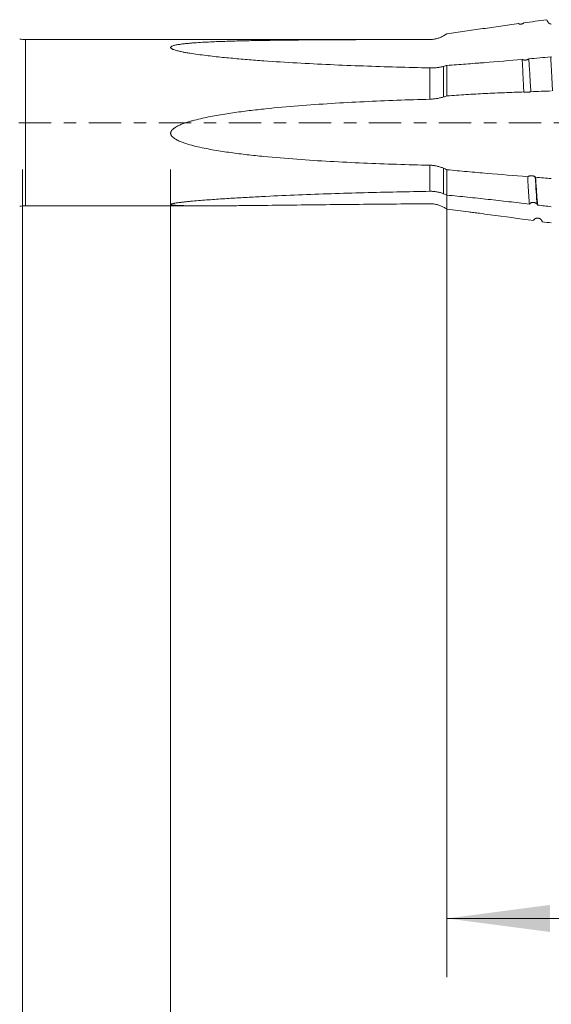
# Model space of a CAD drawing. Units: millimetres. Extents: x -46 to 81, y -68 to 74.
# Drawn here: x 32 to 50, y -30 to 3 of the extents above; entities that cross this region are included whole.
import ezdxf

# ---------------------------------------------------------------- set-up
doc = ezdxf.new("R2010")
doc.units = ezdxf.units.MM
doc.linetypes.add('CENTER', pattern=[47.5, 22, -8.5, 8.5, -8.5])
for name, color, linetype in [('1', 4, 'Continuous'), ('2', 7, 'Continuous'), ('SK2', 7, 'Continuous'), ('SK4', 2, 'CENTER')]:
    doc.layers.add(name, color=color, linetype=linetype)
doc.styles.add('iso_b_vert', font='simplex.shx')
doc.dimstyles.get("Standard").update_dxf_attribs({"dimtxt": 0.18, "dimasz": 0.18, "dimexe": 0.18, "dimexo": 0.0625, "dimgap": 0.09, "dimtad": 1, "dimzin": 0, "dimdsep": 52, "dimtxsty": 'Standard', "dimcen": 0.09, "dimadec": 0, "dimazin": 0, "dimtfac": 1, "dimtdec": 4, "dimtofl": 0, "dimtmove": 0, "dimatfit": 3, "dimfxl": 1, "dimtolj": 1, "dimtzin": 0, "dimarcsym": 0})

# ---------------------------------------------------------------- blocks, each defined once
blk = doc.blocks.new('_U0')
at = {"layer": 'SK2', "lineweight": 13}
for p, q in [((-24.65, -1.5875), (-24.65, -56.030954)), ((65.35, -1.5875), (65.35, -56.030954)), ((-24.65, -54.030954), (65.35, -54.030954))]:
    blk.add_line(p, q, dxfattribs=at)
at = {"layer": 'SK2', "lineweight": 18}
for points in [[(-24.65, -54.030954), (-21.150002, -53.57017), (-21.149998, -54.491738)], [(65.35, -54.030954), (61.850002, -54.491738), (61.849998, -53.57017)]]:
    blk.add_solid(points, dxfattribs=at)
at = {"layer": 'SK2', "lineweight": 18, "insert": (14.588773, -53.14584), "char_height": 3, "attachment_point": 7, "line_spacing_factor": 1.084337, "style": 'iso_b_vert'}
blk.add_mtext('\\W0.7728;3.5433', dxfattribs=at)
blk = doc.blocks.new('_U1')
at = {"layer": 'SK2', "lineweight": 13}
for p, q in [((31.85, -1.5875), (31.85, -47.030954)), ((65.35, -1.5875), (65.35, -47.030954)), ((65.35, -45.030954), (31.85, -45.030954))]:
    blk.add_line(p, q, dxfattribs=at)
at = {"layer": 'SK2', "lineweight": 18}
for points in [[(31.85, -45.030954), (35.349998, -44.57017), (35.350002, -45.491738)], [(65.35, -45.030954), (61.850002, -45.491738), (61.849998, -44.57017)]]:
    blk.add_solid(points, dxfattribs=at)
at = {"layer": 'SK2', "lineweight": 18, "insert": (43.746601, -44.14584), "char_height": 3, "attachment_point": 7, "line_spacing_factor": 1.084337, "style": 'iso_b_vert'}
blk.add_mtext('\\W0.6593;1.3189', dxfattribs=at)
blk = doc.blocks.new('_U2')
at = {"layer": '2', "lineweight": 13}
for p, q in [((36.875, -1.5875), (36.875, -38.030954)), ((65.35, -1.5875), (65.35, -38.030954)), ((65.35, -36.030954), (36.875, -36.030954))]:
    blk.add_line(p, q, dxfattribs=at)
at = {"layer": '2', "lineweight": 18}
for points in [[(36.875, -36.030954), (40.374998, -35.57017), (40.375002, -36.491738)], [(65.35, -36.030954), (61.850002, -36.491738), (61.849998, -35.57017)]]:
    blk.add_solid(points, dxfattribs=at)
at = {"layer": '2', "lineweight": 18, "insert": (47.008987, -35.14584), "char_height": 3, "attachment_point": 7, "line_spacing_factor": 1.084337, "style": 'iso_b_vert'}
blk.add_mtext('\\W0.5880;1.1211', dxfattribs=at)
blk = doc.blocks.new('_U3')
at = {"layer": 'SK2', "lineweight": 13}
for p, q in [((46.25, -1.5875), (46.25, -29.030954)), ((65.35, -1.5875), (65.35, -29.030954)), ((65.35, -27.030954), (46.25, -27.030954))]:
    blk.add_line(p, q, dxfattribs=at)
at = {"layer": 'SK2', "lineweight": 18}
for points in [[(46.25, -27.030954), (49.749998, -26.57017), (49.750002, -27.491738)], [(65.35, -27.030954), (61.850002, -27.491738), (61.849998, -26.57017)]]:
    blk.add_solid(points, dxfattribs=at)
at = {"layer": 'SK2', "lineweight": 18, "insert": (50.196716, -26.14584), "char_height": 3, "attachment_point": 7, "line_spacing_factor": 1.084337, "style": 'iso_b_vert'}
blk.add_mtext('\\W0.7513;0.7520', dxfattribs=at)

msp = doc.modelspace()

# ---------------------------------------------------------------- linework, layer by layer
at = {"layer": '1', "lineweight": 18}
for p, q in [((46.25, 3.0227), (46.1348, 2.9535)), ((45.6713, 2.825), (31.9462, 2.825)), ((46.1348, 2.9533), (46.1348, 2.9535)), ((46.25, 1.9477), (46.25, 0.908)), ((46.25, -1.5966), (46.25, -2.4614)), ((31.9462, -2.825), (38.0637, -2.825))]:
    msp.add_line(p, q, dxfattribs=at)
at = {"layer": '1', "lineweight": 13}
for p, q in [((31.9462, -2.825), (31.9462, 2.825)), ((45.6713, 2.825), (45.6713, 2.8239)), ((45.6713, 0.7962), (45.6713, 1.8614)), ((46.1348, 1.913), (46.1348, 0.8747)), ((45.6713, -2.3318), (45.6713, -1.4458)), ((46.1348, -1.549), (46.1348, -2.4127))]:
    msp.add_line(p, q, dxfattribs=at)
at = {"layer": '1', "lineweight": 18}
for centre, start, end in [((31.9462, 3.925), 260, 270), ((31.9462, -3.925), 90, 100)]:
    msp.add_arc(centre, 1.1, start, end, dxfattribs=at)
for points, knots in [([(46.25, 3.0226), (46.4524, 3.0511), (46.6548, 3.0796), (47.0597, 3.1365), (47.2621, 3.165), (47.667, 3.2219), (47.8695, 3.2503), (48.2744, 3.3073), (48.4768, 3.3357), (48.6793, 3.3642)], [0, 0, 0, 0, 0.25, 0.25, 0.5, 0.5, 0.75, 0.75, 1, 1, 1, 1]), ([(48.6793, 3.3642), (48.6863, 3.3605), (48.6937, 3.3574), (48.7087, 3.3524), (48.7164, 3.3505), (48.7319, 3.3478), (48.7398, 3.3471), (48.7557, 3.3469), (48.7715, 3.3479), (48.7869, 3.3513), (48.8022, 3.3559), (48.8096, 3.3588), (48.8238, 3.3656), (48.8306, 3.3696), (48.8437, 3.3785), (48.8499, 3.3836), (48.8556, 3.3889)], [0, 0, 0, 0, 0.125, 0.125, 0.25, 0.25, 0.375, 0.375, 0.5, 0.625, 0.625, 0.75, 0.75, 0.875, 0.875, 1, 1, 1, 1]), ([(49.6749, 3.4238), (49.6808, 3.4135), (49.6878, 3.4041), (49.7038, 3.3869), (49.713, 3.3792), (49.7325, 3.3662), (49.743, 3.3608), (49.7653, 3.3525), (49.7768, 3.3497), (49.7886, 3.3482)], [0, 0, 0, 0, 0.25, 0.25, 0.5, 0.5, 0.75, 0.75, 1, 1, 1, 1]), ([(45.6713, 1.8614), (45.2948, 1.8694), (44.9184, 1.8785), (44.1657, 1.8997), (43.7895, 1.9116), (43.0372, 1.9388), (42.6611, 1.954), (41.9094, 1.9882), (41.5338, 2.0072), (40.7832, 2.05), (40.4083, 2.0737), (39.8465, 2.114), (39.6594, 2.1282), (39.2856, 2.1586), (39.099, 2.1748), (38.7265, 2.2097), (38.5406, 2.2284), (38.2627, 2.2593), (38.1702, 2.27), (37.9858, 2.2927), (37.8938, 2.3047), (37.7107, 2.3301), (37.6196, 2.3437), (37.4843, 2.3657), (37.4394, 2.3734), (37.3502, 2.3894), (37.3058, 2.3979), (37.24, 2.4114), (37.2181, 2.4161), (37.1749, 2.4257), (37.1534, 2.4307), (37.1111, 2.4411), (37.0902, 2.4465), (37.0492, 2.4579), (37.0291, 2.4638), (36.99, 2.4767), (36.9709, 2.4835), (36.9444, 2.4947), (36.9359, 2.4985), (36.9199, 2.5066), (36.9123, 2.5109), (36.8987, 2.5198), (36.8927, 2.5244), (36.8853, 2.5316), (36.8831, 2.5341), (36.8794, 2.5391), (36.8765, 2.5441), (36.8751, 2.5492), (36.8745, 2.5543), (36.8746, 2.5569), (36.8757, 2.5619), (36.8767, 2.5643), (36.8794, 2.5692), (36.8811, 2.5715), (36.8873, 2.5785), (36.8927, 2.5827), (36.9052, 2.5908), (36.9124, 2.5946), (36.9354, 2.6053), (36.9527, 2.6114), (36.9804, 2.6198), (36.9899, 2.6224), (37.0092, 2.6275), (37.019, 2.6299), (37.0487, 2.6367), (37.069, 2.6409), (37.1309, 2.6525), (37.1734, 2.6592), (37.2598, 2.6712), (37.3039, 2.6766), (37.3923, 2.6864), (37.4367, 2.6909), (37.526, 2.6991), (37.5708, 2.7029), (37.7056, 2.7136), (37.796, 2.7197), (37.9774, 2.7308), (38.0685, 2.7357), (38.2511, 2.7447), (38.3427, 2.7487), (38.5262, 2.7561), (38.6182, 2.7594), (38.8024, 2.7657), (38.8947, 2.7685), (39.1717, 2.7764), (39.3565, 2.7808), (39.7264, 2.7885), (39.9115, 2.7918), (40.467, 2.8005), (40.8378, 2.8047), (41.5799, 2.8113), (41.9512, 2.8137), (42.6943, 2.8176), (43.066, 2.819), (43.8099, 2.8212), (44.182, 2.822), (44.9264, 2.8231), (45.2988, 2.8236), (45.6713, 2.8239)], [0, 0, 0, 0, 0.0625, 0.0625, 0.125, 0.125, 0.1875, 0.1875, 0.25, 0.25, 0.3125, 0.3125, 0.34375, 0.34375, 0.375, 0.375, 0.40625, 0.40625, 0.421875, 0.421875, 0.4375, 0.4375, 0.453125, 0.453125, 0.4609375, 0.4609375, 0.46875, 0.46875, 0.4726562, 0.4726562, 0.4765625, 0.4765625, 0.4804687, 0.4804687, 0.484375, 0.484375, 0.4882812, 0.4882812, 0.4902344, 0.4902344, 0.4921875, 0.4921875, 0.4941406, 0.4941406, 0.4951172, 0.4951172, 0.4960937, 0.4970703, 0.4970703, 0.4980469, 0.4980469, 0.4990234, 0.4990234, 0.5, 0.5, 0.5019531, 0.5019531, 0.5039062, 0.5039062, 0.5078125, 0.5078125, 0.5097656, 0.5097656, 0.5117187, 0.5117187, 0.515625, 0.515625, 0.5234375, 0.5234375, 0.53125, 0.53125, 0.5390625, 0.5390625, 0.546875, 0.546875, 0.5625, 0.5625, 0.578125, 0.578125, 0.59375, 0.59375, 0.609375, 0.609375, 0.625, 0.625, 0.65625, 0.65625, 0.6875, 0.6875, 0.75, 0.75, 0.8125, 0.8125, 0.875, 0.875, 0.9375, 0.9375, 1, 1, 1, 1]), ([(45.6713, 2.8239), (45.7123, 2.8239), (45.7934, 2.8296), (45.8724, 2.846), (45.931, 2.8623), (45.9504, 2.8685), (45.9889, 2.8821), (46.0078, 2.8895), (46.0637, 2.9137), (46.0999, 2.9322), (46.1348, 2.9533)], [0, 0, 0, 0, 0.25, 0.5, 0.5, 0.625, 0.625, 0.75, 0.75, 1, 1, 1, 1]), ([(48.8019, 2.1484), (48.3765, 2.1119), (47.9511, 2.0763), (47.4726, 2.0372), (47.4195, 2.0329), (47.3131, 2.0243), (47.26, 2.02), (47.1005, 2.0073), (46.9941, 1.9991), (46.6752, 1.9754), (46.4626, 1.9609), (46.25, 1.9477)], [0, 0, 0, 0, 0.5, 0.5, 0.5625, 0.5625, 0.625, 0.625, 0.75, 0.75, 1, 1, 1, 1]), ([(49.0243, 2.1676), (49.0182, 2.1622), (49.0114, 2.1572), (48.9999, 2.1504), (48.9958, 2.1482), (48.9875, 2.1442), (48.9788, 2.1405), (48.9697, 2.1373), (48.9602, 2.1345), (48.9553, 2.1332), (48.9404, 2.1299), (48.9303, 2.1283), (48.9096, 2.1265), (48.8989, 2.1263), (48.878, 2.1272), (48.8677, 2.1283), (48.8525, 2.131), (48.8474, 2.1321), (48.8377, 2.1346), (48.8281, 2.1373), (48.8191, 2.1407), (48.8103, 2.1443), (48.806, 2.1463), (48.8019, 2.1484)], [0, 0, 0, 0, 0.125, 0.125, 0.1875, 0.1875, 0.25, 0.3125, 0.3125, 0.375, 0.375, 0.5, 0.5, 0.625, 0.625, 0.75, 0.75, 0.8125, 0.8125, 0.875, 0.9375, 0.9375, 1, 1, 1, 1]), ([(48.8559, 1.044), (48.8535, 1.0946), (48.8512, 1.1448), (48.8465, 1.2442), (48.8442, 1.2936), (48.8372, 1.4396), (48.8282, 1.629), (48.8151, 1.8978), (48.8064, 2.0666), (48.8019, 2.1484)], [0, 0, 0, 0, 0.125, 0.125, 0.25, 0.25, 0.5, 0.75, 1, 1, 1, 1]), ([(49.0243, 2.1676), (49.0272, 2.1265), (49.0302, 2.0846), (49.0361, 1.9994), (49.0391, 1.9559), (49.048, 1.8237), (49.0539, 1.7329), (49.0626, 1.5928), (49.0655, 1.5454), (49.0713, 1.4495), (49.0742, 1.4011), (49.0828, 1.2544), (49.0884, 1.1547), (49.0941, 1.0531)], [0, 0, 0, 0, 0.125, 0.125, 0.25, 0.25, 0.5, 0.5, 0.625, 0.625, 0.75, 0.75, 1, 1, 1, 1]), ([(49.8281, 1.0797), (49.8232, 1.1853), (49.8183, 1.2885), (49.8085, 1.4903), (49.7987, 1.6873), (49.789, 1.8751), (49.7816, 2.0124), (49.7792, 2.0576), (49.7743, 2.1466), (49.7718, 2.1902), (49.7693, 2.233)], [0, 0, 0, 0, 0.25, 0.25, 0.5, 0.75, 0.75, 0.875, 0.875, 1, 1, 1, 1]), ([(46.1348, 1.913), (46.0999, 1.903), (46.0639, 1.8946), (45.99, 1.8808), (45.952, 1.8753), (45.8935, 1.8691), (45.8737, 1.8673), (45.8337, 1.8644), (45.8136, 1.8633), (45.753, 1.8609), (45.7123, 1.8606), (45.6713, 1.8614)], [0, 0, 0, 0, 0.25, 0.25, 0.5, 0.5, 0.625, 0.625, 0.75, 0.75, 1, 1, 1, 1]), ([(46.25, 0.908), (46.4671, 0.925), (46.6842, 0.9401), (47.1185, 0.9673), (47.3357, 0.9792), (47.77, 1.0004), (47.9872, 1.0096), (48.4216, 1.0272), (48.6387, 1.0357), (48.8559, 1.044)], [0, 0, 0, 0, 0.25, 0.25, 0.5, 0.5, 0.75, 0.75, 1, 1, 1, 1]), ([(48.8559, 1.044), (48.8601, 1.0431), (48.8645, 1.0422), (48.8737, 1.0405), (48.8832, 1.0389), (48.8934, 1.0377), (48.9039, 1.0365), (48.9094, 1.036), (48.9258, 1.0348), (48.9371, 1.0343), (48.9543, 1.034), (48.9601, 1.0339), (48.9716, 1.0341), (48.983, 1.0343), (48.9943, 1.0349), (49.0054, 1.0357), (49.011, 1.0361), (49.0271, 1.0377), (49.0373, 1.039), (49.0517, 1.0414), (49.0563, 1.0423), (49.0651, 1.0442), (49.0693, 1.0451), (49.0811, 1.0483), (49.0881, 1.0506), (49.0941, 1.0531)], [0, 0, 0, 0, 0.0625, 0.0625, 0.125, 0.1875, 0.1875, 0.25, 0.25, 0.375, 0.375, 0.4375, 0.4375, 0.5, 0.5625, 0.5625, 0.625, 0.625, 0.75, 0.75, 0.8125, 0.8125, 0.875, 0.875, 1, 1, 1, 1]), ([(45.6713, -1.4458), (45.2948, -1.4367), (44.9184, -1.4262), (44.1657, -1.4016), (43.7895, -1.3875), (43.0372, -1.3551), (42.6611, -1.3367), (41.9094, -1.2944), (41.5338, -1.2705), (40.7832, -1.2154), (40.4083, -1.1841), (39.8465, -1.1291), (39.6594, -1.1094), (39.2856, -1.0663), (39.099, -1.043), (38.7265, -0.9914), (38.5406, -0.9631), (38.2627, -0.9149), (38.1702, -0.8979), (37.9858, -0.8613), (37.8938, -0.8418), (37.7107, -0.7991), (37.6196, -0.7761), (37.4843, -0.7375), (37.4394, -0.7239), (37.3502, -0.695), (37.3058, -0.6796), (37.24, -0.6545), (37.2181, -0.6458), (37.1749, -0.6276), (37.1534, -0.618), (37.1111, -0.598), (37.0902, -0.5875), (37.0492, -0.565), (37.0291, -0.5531), (36.99, -0.5272), (36.9709, -0.5131), (36.9444, -0.4898), (36.9359, -0.4817), (36.9199, -0.4646), (36.9123, -0.4554), (36.8987, -0.4362), (36.8927, -0.4261), (36.8853, -0.41), (36.8831, -0.4044), (36.8794, -0.3932), (36.8765, -0.3818), (36.8751, -0.3702), (36.8745, -0.3583), (36.8746, -0.3523), (36.8757, -0.3406), (36.8767, -0.3348), (36.8794, -0.3234), (36.8811, -0.3176), (36.8873, -0.301), (36.8927, -0.2905), (36.9052, -0.2705), (36.9124, -0.2609), (36.9354, -0.2339), (36.9527, -0.218), (36.9804, -0.1958), (36.9899, -0.1886), (37.0092, -0.175), (37.019, -0.1685), (37.0487, -0.1497), (37.069, -0.138), (37.1309, -0.1049), (37.1734, -0.0854), (37.2598, -0.0491), (37.3039, -0.0324), (37.3923, -0.0011), (37.4367, 0.0134), (37.526, 0.0409), (37.5708, 0.0539), (37.7056, 0.0911), (37.796, 0.1136), (37.9774, 0.1556), (38.0685, 0.175), (38.2511, 0.2117), (38.3427, 0.2289), (38.5262, 0.2616), (38.6182, 0.2771), (38.8024, 0.3066), (38.8947, 0.3207), (39.1717, 0.361), (39.3565, 0.3855), (39.7264, 0.4308), (39.9115, 0.4517), (40.467, 0.5102), (40.8378, 0.5436), (41.5799, 0.6029), (41.9512, 0.6288), (42.6943, 0.6749), (43.066, 0.6951), (43.8099, 0.7309), (44.182, 0.7466), (44.9264, 0.7741), (45.2988, 0.786), (45.6713, 0.7962)], [0, 0, 0, 0, 0.0625, 0.0625, 0.125, 0.125, 0.1875, 0.1875, 0.25, 0.25, 0.3125, 0.3125, 0.34375, 0.34375, 0.375, 0.375, 0.40625, 0.40625, 0.421875, 0.421875, 0.4375, 0.4375, 0.453125, 0.453125, 0.4609375, 0.4609375, 0.46875, 0.46875, 0.4726563, 0.4726563, 0.4765625, 0.4765625, 0.4804688, 0.4804688, 0.484375, 0.484375, 0.4882813, 0.4882813, 0.4902344, 0.4902344, 0.4921875, 0.4921875, 0.4941406, 0.4941406, 0.4951172, 0.4951172, 0.4960938, 0.4970703, 0.4970703, 0.4980469, 0.4980469, 0.4990234, 0.4990234, 0.5, 0.5, 0.5019531, 0.5019531, 0.5039063, 0.5039063, 0.5078125, 0.5078125, 0.5097656, 0.5097656, 0.5117188, 0.5117188, 0.515625, 0.515625, 0.5234375, 0.5234375, 0.53125, 0.53125, 0.5390625, 0.5390625, 0.546875, 0.546875, 0.5625, 0.5625, 0.578125, 0.578125, 0.59375, 0.59375, 0.609375, 0.609375, 0.625, 0.625, 0.65625, 0.65625, 0.6875, 0.6875, 0.75, 0.75, 0.8125, 0.8125, 0.875, 0.875, 0.9375, 0.9375, 1, 1, 1, 1]), ([(45.6713, 0.7962), (45.7123, 0.7974), (45.7934, 0.8028), (45.8724, 0.814), (45.931, 0.8243), (45.9504, 0.828), (45.9889, 0.8361), (46.0078, 0.8404), (46.0637, 0.8541), (46.0999, 0.8641), (46.1348, 0.8747)], [0, 0, 0, 0, 0.25, 0.5, 0.5, 0.625, 0.625, 0.75, 0.75, 1, 1, 1, 1]), ([(46.1348, -1.549), (46.0999, -1.534), (46.0639, -1.5204), (45.99, -1.4961), (45.952, -1.4854), (45.8935, -1.472), (45.8737, -1.4679), (45.8337, -1.4607), (45.8136, -1.4577), (45.753, -1.4499), (45.7123, -1.4468), (45.6713, -1.4458)], [0, 0, 0, 0, 0.25, 0.25, 0.5, 0.5, 0.625, 0.625, 0.75, 0.75, 1, 1, 1, 1]), ([(48.9877, -1.8342), (48.5314, -1.7983), (47.961, -1.7519), (47.3906, -1.7038), (47.1624, -1.6844), (47.0483, -1.6744), (46.7061, -1.6431), (46.478, -1.6207), (46.25, -1.5966)], [0, 0, 0, 0, 0.5, 0.625, 0.625, 0.75, 0.75, 1, 1, 1, 1]), ([(49.2433, -1.8436), (49.2369, -1.8376), (49.2294, -1.8322), (49.2162, -1.8249), (49.2115, -1.8226), (49.2016, -1.8182), (49.1914, -1.8143), (49.1803, -1.8111), (49.1688, -1.8082), (49.1629, -1.8069), (49.1449, -1.8038), (49.1325, -1.8025), (49.1136, -1.8018), (49.1072, -1.8018), (49.0946, -1.8022), (49.0884, -1.8025), (49.0699, -1.8043), (49.0576, -1.8064), (49.0405, -1.8106), (49.0349, -1.8121), (49.0242, -1.8156), (49.019, -1.8176), (49.0041, -1.824), (48.9954, -1.8288), (48.9877, -1.8342)], [0, 0, 0, 0, 0.125, 0.125, 0.1875, 0.1875, 0.25, 0.3125, 0.3125, 0.375, 0.375, 0.5, 0.5, 0.5625, 0.5625, 0.625, 0.625, 0.75, 0.75, 0.8125, 0.8125, 0.875, 0.875, 1, 1, 1, 1]), ([(49.0453, -2.7659), (49.0428, -2.7341), (49.0404, -2.7013), (49.0355, -2.6337), (49.0331, -2.5989), (49.0258, -2.492), (49.0162, -2.3428), (49.0019, -2.0998), (48.9925, -1.9249), (48.9877, -1.8342)], [0, 0, 0, 0, 0.125, 0.125, 0.25, 0.25, 0.5, 0.75, 1, 1, 1, 1]), ([(49.2556, -1.8551), (49.2614, -1.9471), (49.273, -2.1244), (49.29, -2.3704), (49.3014, -2.5213), (49.3099, -2.6294), (49.3128, -2.6646), (49.3185, -2.7332), (49.3214, -2.7664), (49.3243, -2.7987)], [0, 0, 0, 0, 0.25, 0.5, 0.75, 0.75, 0.875, 0.875, 1, 1, 1, 1]), ([(45.6713, -2.755), (45.2948, -2.7573), (44.9184, -2.76), (44.1657, -2.7659), (43.7895, -2.7692), (43.0372, -2.7763), (42.6611, -2.7801), (41.9094, -2.7882), (41.5338, -2.7925), (40.7832, -2.8011), (40.4083, -2.8055), (39.8465, -2.8118), (39.6594, -2.8138), (39.2856, -2.8176), (39.099, -2.8194), (38.7265, -2.8224), (38.5406, -2.8236), (38.2627, -2.8247), (38.1702, -2.8249), (37.9858, -2.825), (37.8938, -2.8249), (37.7107, -2.824), (37.6196, -2.8233), (37.4843, -2.8215), (37.4394, -2.8208), (37.3502, -2.819), (37.3058, -2.8179), (37.24, -2.8159), (37.2181, -2.8152), (37.1749, -2.8135), (37.1534, -2.8127), (37.1111, -2.8107), (37.0902, -2.8096), (37.0492, -2.8071), (37.0291, -2.8057), (36.99, -2.8025), (36.9709, -2.8006), (36.9444, -2.7974), (36.9359, -2.7963), (36.9199, -2.7937), (36.9123, -2.7923), (36.8987, -2.7893), (36.8927, -2.7877), (36.8853, -2.785), (36.8831, -2.784), (36.8794, -2.7821), (36.8765, -2.7801), (36.8751, -2.778), (36.8745, -2.7758), (36.8746, -2.7746), (36.8757, -2.7724), (36.8767, -2.7713), (36.8794, -2.769), (36.8811, -2.7679), (36.8873, -2.7645), (36.8927, -2.7623), (36.9052, -2.758), (36.9124, -2.7559), (36.9354, -2.7499), (36.9527, -2.7461), (36.9804, -2.7408), (36.9899, -2.739), (37.0092, -2.7357), (37.019, -2.734), (37.0487, -2.7292), (37.069, -2.7262), (37.1309, -2.7174), (37.1734, -2.7119), (37.2598, -2.7015), (37.3039, -2.6966), (37.3923, -2.6871), (37.4367, -2.6826), (37.526, -2.6738), (37.5708, -2.6696), (37.7056, -2.6573), (37.796, -2.6495), (37.9774, -2.6347), (38.0685, -2.6275), (38.2511, -2.6138), (38.3427, -2.6072), (38.5262, -2.5944), (38.6182, -2.5882), (38.8024, -2.5761), (38.8947, -2.5703), (39.1717, -2.5533), (39.3565, -2.5426), (39.7264, -2.5223), (39.9115, -2.5126), (40.467, -2.4852), (40.8378, -2.4687), (41.5799, -2.4387), (41.9512, -2.4251), (42.6943, -2.4005), (43.066, -2.3894), (43.8099, -2.3694), (44.182, -2.3605), (44.9264, -2.3447), (45.2988, -2.3378), (45.6713, -2.3318)], [0, 0, 0, 0, 0.0625, 0.0625, 0.125, 0.125, 0.1875, 0.1875, 0.25, 0.25, 0.3125, 0.3125, 0.34375, 0.34375, 0.375, 0.375, 0.40625, 0.40625, 0.421875, 0.421875, 0.4375, 0.4375, 0.453125, 0.453125, 0.4609375, 0.4609375, 0.46875, 0.46875, 0.4726563, 0.4726563, 0.4765625, 0.4765625, 0.4804688, 0.4804688, 0.484375, 0.484375, 0.4882813, 0.4882813, 0.4902344, 0.4902344, 0.4921875, 0.4921875, 0.4941406, 0.4941406, 0.4951172, 0.4951172, 0.4960938, 0.4970703, 0.4970703, 0.4980469, 0.4980469, 0.4990234, 0.4990234, 0.5, 0.5, 0.5019531, 0.5019531, 0.5039063, 0.5039063, 0.5078125, 0.5078125, 0.5097656, 0.5097656, 0.5117188, 0.5117188, 0.515625, 0.515625, 0.5234375, 0.5234375, 0.53125, 0.53125, 0.5390625, 0.5390625, 0.546875, 0.546875, 0.5625, 0.5625, 0.578125, 0.578125, 0.59375, 0.59375, 0.609375, 0.609375, 0.625, 0.625, 0.65625, 0.65625, 0.6875, 0.6875, 0.75, 0.75, 0.8125, 0.8125, 0.875, 0.875, 0.9375, 0.9375, 1, 1, 1, 1]), ([(45.6713, -2.3318), (45.7123, -2.3311), (45.7934, -2.3334), (45.8724, -2.3429), (45.931, -2.3529), (45.9504, -2.3567), (45.9889, -2.3653), (46.0078, -2.3701), (46.0637, -2.3858), (46.0999, -2.3982), (46.1348, -2.4127)], [0, 0, 0, 0, 0.25, 0.5, 0.5, 0.625, 0.625, 0.75, 0.75, 1, 1, 1, 1]), ([(46.25, -2.4614), (46.4829, -2.483), (46.7158, -2.5058), (47.1816, -2.5536), (47.4146, -2.5787), (47.8805, -2.6306), (48.1134, -2.6574), (48.5793, -2.7114), (48.8123, -2.7386), (49.0453, -2.7659)], [0, 0, 0, 0, 0.25, 0.25, 0.5, 0.5, 0.75, 0.75, 1, 1, 1, 1]), ([(46.1348, -2.8704), (46.0999, -2.851), (46.0639, -2.8343), (45.99, -2.8054), (45.952, -2.7934), (45.8935, -2.7788), (45.8737, -2.7745), (45.8337, -2.7672), (45.8136, -2.7642), (45.753, -2.757), (45.7123, -2.7547), (45.6713, -2.755)], [0, 0, 0, 0, 0.25, 0.25, 0.5, 0.5, 0.625, 0.625, 0.75, 0.75, 1, 1, 1, 1]), ([(49.1821, -3.3243), (48.6933, -3.2581), (48.2046, -3.1924), (47.5937, -3.1107), (47.4715, -3.0944), (47.2883, -3.0699), (47.2272, -3.0618), (47.105, -3.0456), (47.0439, -3.0375), (46.7385, -2.9973), (46.4942, -2.9656), (46.25, -2.9344)], [0, 0, 0, 0, 0.5, 0.5, 0.625, 0.625, 0.6875, 0.6875, 0.75, 0.75, 1, 1, 1, 1]), ([(49.0453, -2.7659), (49.0525, -2.7567), (49.0609, -2.7484), (49.0755, -2.7373), (49.0807, -2.7339), (49.0914, -2.7277), (49.0969, -2.7248), (49.1085, -2.7198), (49.1145, -2.7176), (49.1268, -2.7138), (49.1393, -2.7107), (49.1521, -2.7089), (49.165, -2.7079), (49.1716, -2.7077), (49.1911, -2.7082), (49.2039, -2.7099), (49.2291, -2.7162), (49.241, -2.7206), (49.2577, -2.729), (49.2631, -2.7322), (49.2734, -2.739), (49.2831, -2.7463), (49.2916, -2.7545), (49.2995, -2.7633), (49.3032, -2.7679), (49.3064, -2.7727)], [0, 0, 0, 0, 0.125, 0.125, 0.1875, 0.1875, 0.25, 0.25, 0.3125, 0.3125, 0.375, 0.4375, 0.4375, 0.5, 0.5, 0.625, 0.625, 0.75, 0.75, 0.8125, 0.8125, 0.875, 0.9375, 0.9375, 1, 1, 1, 1]), ([(49.4549, -3.3135), (49.4481, -3.3022), (49.4399, -3.292), (49.4257, -3.2782), (49.4206, -3.2739), (49.4099, -3.266), (49.3988, -3.2588), (49.3868, -3.2531), (49.3743, -3.2481), (49.3679, -3.246), (49.355, -3.2426), (49.3485, -3.2414), (49.3352, -3.2397), (49.3284, -3.2392), (49.3082, -3.2392), (49.295, -3.2409), (49.2755, -3.246), (49.269, -3.2481), (49.2566, -3.253), (49.2507, -3.2559), (49.2391, -3.2624), (49.2334, -3.266), (49.2227, -3.2739), (49.2126, -3.2825), (49.2038, -3.2922), (49.1956, -3.3025), (49.1918, -3.3079), (49.1884, -3.3136)], [0, 0, 0, 0, 0.125, 0.125, 0.1875, 0.1875, 0.25, 0.3125, 0.3125, 0.375, 0.375, 0.4375, 0.4375, 0.5, 0.5, 0.625, 0.625, 0.6875, 0.6875, 0.75, 0.75, 0.8125, 0.8125, 0.875, 0.9375, 0.9375, 1, 1, 1, 1])]:
    msp.add_open_spline(points, degree=3, knots=knots, dxfattribs=at)
for points, degree in [([(48.8481, 3.3858), (48.8036, 3.3432), (48.7342, 3.3478)], 2), ([(48.8556, 3.3889), (49.1145, 3.4253), (49.3733, 3.4617), (49.6321, 3.4981)], 3), ([(49.6321, 3.4981), (49.6464, 3.4733), (49.6606, 3.4486), (49.6749, 3.4238)], 3), ([(46.1348, 2.9533), (46.1732, 2.9764), (46.2116, 2.9995), (46.25, 3.0226)], 3), ([(49.7693, 2.233), (49.521, 2.2109), (49.2726, 2.1891), (49.0243, 2.1676)], 3), ([(49.7886, 2.2119), (49.7822, 2.219), (49.7758, 2.226), (49.7693, 2.233)], 3), ([(46.25, 1.9477), (46.2116, 1.9357), (46.1732, 1.9241), (46.1348, 1.913)], 3), ([(49.0941, 1.0531), (49.3256, 1.0618), (49.5571, 1.0702), (49.7886, 1.0783)], 3), ([(46.1348, 0.8747), (46.1732, 0.8864), (46.2116, 0.8975), (46.25, 0.908)], 3), ([(46.25, -1.5966), (46.2116, -1.5812), (46.1732, -1.5654), (46.1348, -1.549)], 3), ([(49.2556, -1.8551), (49.2515, -1.8513), (49.2474, -1.8474), (49.2433, -1.8436)], 3), ([(49.7886, -1.896), (49.6109, -1.8826), (49.4333, -1.8689), (49.2556, -1.8551)], 3), ([(46.1348, -2.4127), (46.1732, -2.4285), (46.2116, -2.4448), (46.25, -2.4614)], 3), ([(46.25, -2.9344), (46.2116, -2.9129), (46.1732, -2.8916), (46.1348, -2.8704)], 3), ([(49.3064, -2.7727), (49.3124, -2.7814), (49.3183, -2.79), (49.3243, -2.7987)], 3), ([(49.3243, -2.7987), (49.4791, -2.8169), (49.6338, -2.8352), (49.7886, -2.8536)], 3), ([(49.1884, -3.3136), (49.1863, -3.3172), (49.1842, -3.3207), (49.1821, -3.3243)], 3), ([(49.4858, -3.3654), (49.4755, -3.3481), (49.4652, -3.3308), (49.4549, -3.3135)], 3), ([(49.7886, -3.4065), (49.6877, -3.3928), (49.5868, -3.3791), (49.4858, -3.3654)], 3)]:
    msp.add_open_spline(points, degree=degree, dxfattribs=at)
at = {"layer": '1', "lineweight": 13}
msp.add_open_spline([(49.3064, -2.7727), (49.2854, -2.5213), (49.2644, -2.2055), (49.2433, -1.8436)], degree=3, dxfattribs=at)
at = {"layer": 'SK4', "lineweight": 18, "ltscale": 0.05}
msp.add_line((-27.65, 0), (68.35, 0), dxfattribs=at)

# ---------------------------------------------------------------- dimensions: what is measured, and where the dimension line sits
at = {"layer": '2', "lineweight": 18}
dim = msp.add_linear_dim(base=(36.875, -36.031), p1=(65.35, 0), p2=(36.875, 0), dimstyle='Standard', override={"dimtxt": 3, "dimasz": 3.5, "dimexe": 2, "dimexo": 1.5875, "dimgap": 1.5, "dimtad": 1, "dimtih": 1, "dimtoh": 0, "dimdec": 3, "dimlfac": 1, "dimzin": 8, "dimdsep": 46, "dimlunit": 2, "dimpost": '', "dimtxsty": 'iso_b_vert', "dimsah": 1, "dimse1": 0, "dimse2": 0, "dimsd1": 0, "dimsd2": 0, "dimclrd": 2, "dimclre": 2, "dimclrt": 2, "dimtol": 0, "dimtm": -0.1, "dimtfac": 1.166667, "dimtdec": 3, "dimtofl": 1, "dimtmove": 0, "dimtzin": 8, "dimlwd": 13, "dimlwe": 13}, dxfattribs=at)
dim.commit()
dim.dimension.update_dxf_attribs({"geometry": '_U2', "text_midpoint": (51.1125, -36.031)})
at = {"layer": 'SK2', "lineweight": 18}
for base, p1, p2, picture, middle in [((65.35, -54.031), (-24.65, 0), (65.35, 0), '_U0', (20.35, -54.031)), ((31.85, -45.031), (65.35, 0), (31.85, 0), '_U1', (48.6, -45.031)), ((46.25, -27.031), (65.35, 0), (46.25, 0), '_U3', (55.8, -27.031))]:
    dim = msp.add_linear_dim(base=base, p1=p1, p2=p2, dimstyle='Standard', override={"dimtxt": 3, "dimasz": 3.5, "dimexe": 2, "dimexo": 1.5875, "dimgap": 1.5, "dimtad": 1, "dimtih": 1, "dimtoh": 0, "dimdec": 3, "dimlfac": 1, "dimzin": 8, "dimdsep": 46, "dimlunit": 2, "dimpost": '', "dimtxsty": 'iso_b_vert', "dimsah": 1, "dimse1": 0, "dimse2": 0, "dimsd1": 0, "dimsd2": 0, "dimclrd": 2, "dimclre": 2, "dimclrt": 2, "dimtol": 0, "dimtm": -0.1, "dimtfac": 1.166667, "dimtdec": 3, "dimtofl": 1, "dimtmove": 0, "dimtzin": 8, "dimlwd": 13, "dimlwe": 13}, dxfattribs=at)
    dim.commit()
    dim.dimension.update_dxf_attribs({"geometry": picture, "text_midpoint": middle})

doc.saveas('drawing.dxf')
